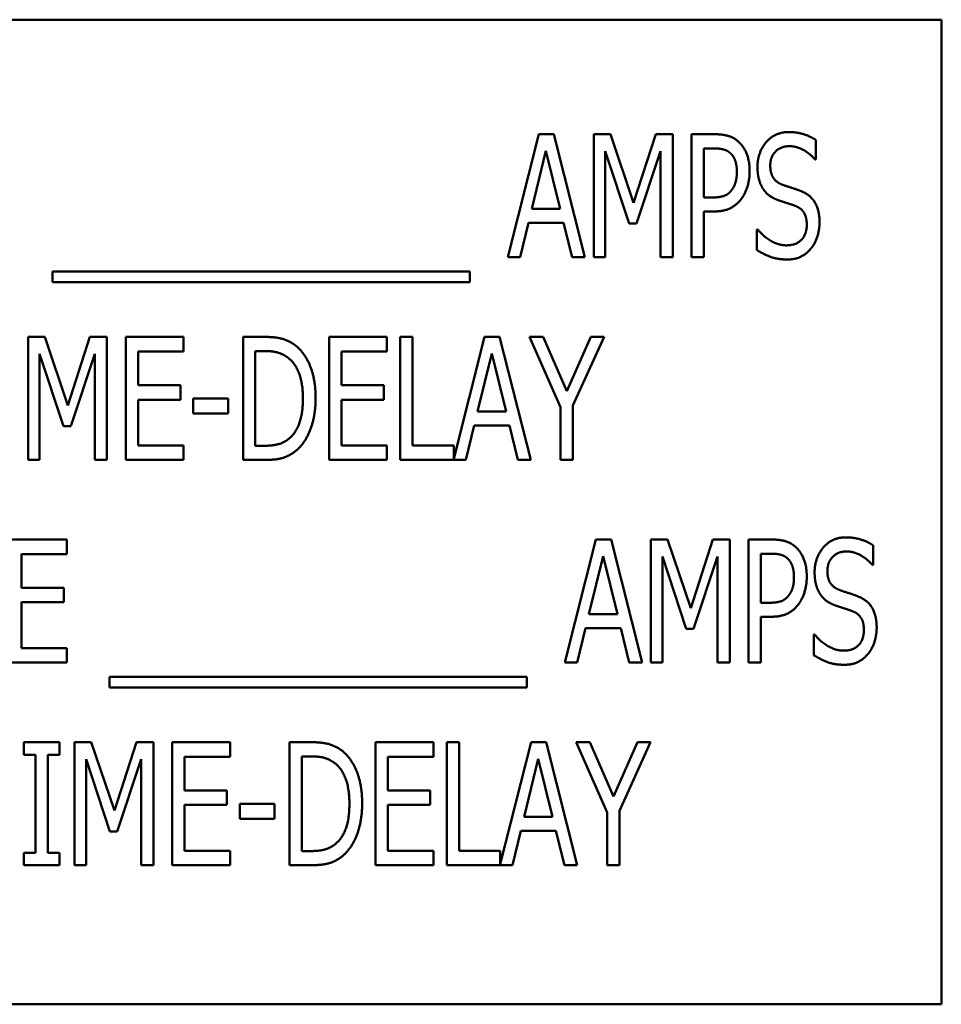
# Model space of a CAD drawing. Units: inches. Extents: x 0.5 to 21.5, y 0.2 to 16.7.
# Drawn here: x 15 to 15.2, y 8.8 to 9 of the extents above; entities that cross this region are included whole.
import ezdxf

# ---------------------------------------------------------------- set-up
doc = ezdxf.new("R2010")
doc.units = ezdxf.units.IN
doc.header["$MEASUREMENT"] = 0
doc.layers.add('Visible (ANSI)', color=7, linetype='Continuous', lineweight=50)

msp = doc.modelspace()

# ---------------------------------------------------------------- linework, layer by layer
at = {"layer": 'Visible (ANSI)'}
for p, q in [((15.15749, 8.98292), (14.79385, 8.98292)), ((15.15749, 8.8011), (15.15749, 8.98292)), ((15.07741, 8.93904), (15.08315, 8.96177)), ((15.08315, 8.96177), (15.08593, 8.96177)), ((15.08593, 8.96177), (15.09168, 8.93904)), ((15.0933, 8.96177), (15.09639, 8.96177)), ((15.0933, 8.93904), (15.0933, 8.96177)), ((15.09639, 8.96177), (15.10065, 8.94912)), ((15.10065, 8.94912), (15.10474, 8.96177)), ((15.10474, 8.96177), (15.10789, 8.96177)), ((15.10789, 8.96177), (15.10789, 8.93904)), ((15.11135, 8.93904), (15.11135, 8.96177)), ((15.11135, 8.96177), (15.11562, 8.96177)), ((15.13433, 8.9607), (15.13433, 8.95709)), ((15.08448, 8.95869), (15.08186, 8.94797)), ((15.08711, 8.94797), (15.08448, 8.95869)), ((15.09982, 8.9453), (15.09542, 8.95862)), ((15.09542, 8.95862), (15.09542, 8.93904)), ((15.10562, 8.95862), (15.10118, 8.9453)), ((15.10562, 8.93904), (15.10562, 8.95862)), ((15.11549, 8.95915), (15.11361, 8.95915)), ((15.11361, 8.95915), (15.11361, 8.95009)), ((15.13433, 8.95709), (15.13417, 8.95709)), ((15.11361, 8.95009), (15.11516, 8.95009)), ((15.08186, 8.94797), (15.08711, 8.94797)), ((15.11361, 8.94751), (15.11361, 8.93904)), ((15.11553, 8.94751), (15.11361, 8.94751)), ((15.08124, 8.9454), (15.07969, 8.93904)), ((15.08774, 8.9454), (15.08124, 8.9454)), ((15.08929, 8.93904), (15.08774, 8.9454)), ((15.10118, 8.9453), (15.09982, 8.9453)), ((15.12341, 8.9442), (15.12358, 8.9442)), ((15.12341, 8.9404), (15.12341, 8.9442)), ((15.07969, 8.93904), (15.07741, 8.93904)), ((15.09168, 8.93904), (15.08929, 8.93904)), ((15.09542, 8.93904), (15.0933, 8.93904)), ((15.10789, 8.93904), (15.10562, 8.93904)), ((15.11361, 8.93904), (15.11135, 8.93904)), ((14.99333, 8.93447), (14.99333, 8.93644)), ((14.99333, 8.93644), (15.07039, 8.93644)), ((15.07039, 8.93644), (15.07039, 8.93447)), ((15.07039, 8.93447), (14.99333, 8.93447)), ((14.98883, 8.92435), (14.99192, 8.92435)), ((14.98883, 8.90162), (14.98883, 8.92435)), ((14.99192, 8.92435), (14.99618, 8.9117)), ((14.99618, 8.9117), (15.00026, 8.92435)), ((15.00026, 8.92435), (15.00341, 8.92435)), ((15.00341, 8.92435), (15.00341, 8.90162)), ((15.00688, 8.92435), (15.01754, 8.92435)), ((15.00688, 8.90162), (15.00688, 8.92435)), ((15.01754, 8.92435), (15.01754, 8.92166)), ((15.02853, 8.90162), (15.02853, 8.92435)), ((15.02853, 8.92435), (15.0324, 8.92435)), ((15.04443, 8.92435), (15.05509, 8.92435)), ((15.04443, 8.90162), (15.04443, 8.92435)), ((15.05509, 8.92435), (15.05509, 8.92166)), ((15.05758, 8.90162), (15.05758, 8.92435)), ((15.05758, 8.92435), (15.05984, 8.92435)), ((15.05984, 8.92435), (15.05984, 8.90431)), ((15.06745, 8.90184), (15.07314, 8.92435)), ((15.07314, 8.92435), (15.07592, 8.92435)), ((15.07592, 8.92435), (15.08167, 8.90162)), ((15.08719, 8.91136), (15.08145, 8.92435)), ((15.08145, 8.92435), (15.08397, 8.92435)), ((15.08397, 8.92435), (15.08835, 8.91433)), ((15.08835, 8.91433), (15.09279, 8.92435)), ((15.09521, 8.92435), (15.08946, 8.91168)), ((15.09279, 8.92435), (15.09521, 8.92435)), ((14.99535, 8.90788), (14.99094, 8.9212)), ((14.99094, 8.9212), (14.99094, 8.90162)), ((15.00115, 8.9212), (14.99671, 8.90788)), ((15.00115, 8.90162), (15.00115, 8.9212)), ((15.00914, 8.92166), (15.00914, 8.91543)), ((15.01754, 8.92166), (15.00914, 8.92166)), ((15.03253, 8.92173), (15.0308, 8.92173)), ((15.0308, 8.92173), (15.0308, 8.90424)), ((15.04669, 8.92166), (15.04669, 8.91543)), ((15.05509, 8.92166), (15.04669, 8.92166)), ((15.07447, 8.92127), (15.07185, 8.91055)), ((15.0771, 8.91055), (15.07447, 8.92127)), ((15.00914, 8.91543), (15.01697, 8.91543)), ((15.01697, 8.91543), (15.01697, 8.91275)), ((15.04669, 8.91543), (15.05452, 8.91543)), ((15.05452, 8.91543), (15.05452, 8.91275)), ((15.01697, 8.91275), (15.00914, 8.91275)), ((15.00914, 8.91275), (15.00914, 8.90431)), ((15.01933, 8.91019), (15.01933, 8.91295)), ((15.01933, 8.91295), (15.02577, 8.91295)), ((15.02577, 8.91295), (15.02577, 8.91019)), ((15.05452, 8.91275), (15.04669, 8.91275)), ((15.04669, 8.91275), (15.04669, 8.90431)), ((15.08719, 8.90162), (15.08719, 8.91136)), ((15.08946, 8.91168), (15.08946, 8.90162)), ((15.02577, 8.91019), (15.01933, 8.91019)), ((15.07185, 8.91055), (15.0771, 8.91055)), ((14.99671, 8.90788), (14.99535, 8.90788)), ((15.07123, 8.90798), (15.06968, 8.90162)), ((15.07773, 8.90798), (15.07123, 8.90798)), ((15.07928, 8.90162), (15.07773, 8.90798)), ((15.00914, 8.90431), (15.01754, 8.90431)), ((15.01754, 8.90431), (15.01754, 8.90162)), ((15.0308, 8.90424), (15.03253, 8.90424)), ((15.04669, 8.90431), (15.05509, 8.90431)), ((15.05509, 8.90431), (15.05509, 8.90162)), ((15.05984, 8.90431), (15.06745, 8.90431)), ((15.06745, 8.90431), (15.06745, 8.90184)), ((14.99094, 8.90162), (14.98883, 8.90162)), ((15.00341, 8.90162), (15.00115, 8.90162)), ((15.01754, 8.90162), (15.00688, 8.90162)), ((15.03246, 8.90162), (15.02853, 8.90162)), ((15.05509, 8.90162), (15.04443, 8.90162)), ((15.06968, 8.90162), (15.05758, 8.90162)), ((15.08167, 8.90162), (15.07928, 8.90162)), ((15.08946, 8.90162), (15.08719, 8.90162)), ((14.98534, 8.88693), (14.996, 8.88693)), ((14.996, 8.88693), (14.996, 8.88424)), ((15.08796, 8.8642), (15.09371, 8.88693)), ((15.09371, 8.88693), (15.09649, 8.88693)), ((15.09649, 8.88693), (15.10223, 8.8642)), ((15.10385, 8.8642), (15.10385, 8.88693)), ((15.10385, 8.88693), (15.10695, 8.88693)), ((15.10695, 8.88693), (15.1112, 8.87428)), ((15.1112, 8.87428), (15.11529, 8.88693)), ((15.11529, 8.88693), (15.11844, 8.88693)), ((15.11844, 8.88693), (15.11844, 8.8642)), ((15.1219, 8.88693), (15.12618, 8.88693)), ((15.1219, 8.8642), (15.1219, 8.88693)), ((15.14489, 8.88586), (15.14489, 8.88225)), ((14.996, 8.88424), (14.9876, 8.88424)), ((14.9876, 8.88424), (14.9876, 8.87801)), ((15.09503, 8.88385), (15.09242, 8.87313)), ((15.09767, 8.87313), (15.09503, 8.88385)), ((15.10597, 8.88378), (15.10597, 8.8642)), ((15.11037, 8.87046), (15.10597, 8.88378)), ((15.11617, 8.88378), (15.11174, 8.87046)), ((15.11617, 8.8642), (15.11617, 8.88378)), ((15.12417, 8.88431), (15.12417, 8.87525)), ((15.12605, 8.88431), (15.12417, 8.88431)), ((15.14489, 8.88225), (15.14472, 8.88225)), ((14.9876, 8.87801), (14.99543, 8.87801)), ((14.99543, 8.87801), (14.99543, 8.87533)), ((14.9876, 8.87533), (14.9876, 8.86689)), ((14.99543, 8.87533), (14.9876, 8.87533)), ((15.12417, 8.87525), (15.12571, 8.87525)), ((15.09242, 8.87313), (15.09767, 8.87313)), ((15.12608, 8.87267), (15.12417, 8.87267)), ((15.12417, 8.87267), (15.12417, 8.8642)), ((15.09179, 8.87056), (15.09024, 8.8642)), ((15.09829, 8.87056), (15.09179, 8.87056)), ((15.09984, 8.8642), (15.09829, 8.87056)), ((15.11174, 8.87046), (15.11037, 8.87046)), ((15.13397, 8.86556), (15.13397, 8.86936)), ((15.13397, 8.86936), (15.13413, 8.86936)), ((14.9876, 8.86689), (14.996, 8.86689)), ((14.996, 8.86689), (14.996, 8.8642)), ((14.996, 8.8642), (14.98534, 8.8642)), ((15.09024, 8.8642), (15.08796, 8.8642)), ((15.10223, 8.8642), (15.09984, 8.8642)), ((15.10597, 8.8642), (15.10385, 8.8642)), ((15.11844, 8.8642), (15.11617, 8.8642)), ((15.12417, 8.8642), (15.1219, 8.8642)), ((15.00388, 8.8616), (15.08094, 8.8616)), ((15.00388, 8.85963), (15.00388, 8.8616)), ((15.08094, 8.8616), (15.08094, 8.85963)), ((15.08094, 8.85963), (15.00388, 8.85963)), ((14.98803, 8.84951), (14.99464, 8.84951)), ((14.98803, 8.84719), (14.98803, 8.84951)), ((14.99464, 8.84951), (14.99464, 8.84719)), ((14.99742, 8.84951), (15.00051, 8.84951)), ((14.99742, 8.82678), (14.99742, 8.84951)), ((15.00051, 8.84951), (15.00477, 8.83686)), ((15.00477, 8.83686), (15.00886, 8.84951)), ((15.00886, 8.84951), (15.012, 8.84951)), ((15.012, 8.84951), (15.012, 8.82678)), ((15.01547, 8.84951), (15.02613, 8.84951)), ((15.01547, 8.82678), (15.01547, 8.84951)), ((15.02613, 8.84951), (15.02613, 8.84682)), ((15.03713, 8.82678), (15.03713, 8.84951)), ((15.03713, 8.84951), (15.04099, 8.84951)), ((15.05302, 8.84951), (15.06368, 8.84951)), ((15.05302, 8.82678), (15.05302, 8.84951)), ((15.06368, 8.84951), (15.06368, 8.84682)), ((15.06617, 8.82678), (15.06617, 8.84951)), ((15.06617, 8.84951), (15.06844, 8.84951)), ((15.06844, 8.84951), (15.06844, 8.82947)), ((15.07604, 8.827), (15.08173, 8.84951)), ((15.08173, 8.84951), (15.08451, 8.84951)), ((15.08451, 8.84951), (15.09026, 8.82678)), ((15.09579, 8.83652), (15.09004, 8.84951)), ((15.09004, 8.84951), (15.09256, 8.84951)), ((15.09256, 8.84951), (15.09695, 8.83949)), ((15.09695, 8.83949), (15.10139, 8.84951)), ((15.1038, 8.84951), (15.09805, 8.83684)), ((15.10139, 8.84951), (15.1038, 8.84951)), ((14.9902, 8.84719), (14.98803, 8.84719)), ((14.9902, 8.8291), (14.9902, 8.84719)), ((14.99464, 8.84719), (14.99246, 8.84719)), ((14.99246, 8.84719), (14.99246, 8.8291)), ((15.00394, 8.83304), (14.99954, 8.84636)), ((14.99954, 8.84636), (14.99954, 8.82678)), ((15.00974, 8.84636), (15.0053, 8.83304)), ((15.00974, 8.82678), (15.00974, 8.84636)), ((15.01773, 8.84682), (15.01773, 8.84059)), ((15.02613, 8.84682), (15.01773, 8.84682)), ((15.04112, 8.84689), (15.03939, 8.84689)), ((15.03939, 8.84689), (15.03939, 8.8294)), ((15.05529, 8.84682), (15.05529, 8.84059)), ((15.06368, 8.84682), (15.05529, 8.84682)), ((15.08306, 8.84643), (15.08044, 8.83571)), ((15.08569, 8.83571), (15.08306, 8.84643)), ((15.01773, 8.84059), (15.02556, 8.84059)), ((15.02556, 8.84059), (15.02556, 8.83791)), ((15.05529, 8.84059), (15.06311, 8.84059)), ((15.06311, 8.84059), (15.06311, 8.83791)), ((15.02556, 8.83791), (15.01773, 8.83791)), ((15.01773, 8.83791), (15.01773, 8.82947)), ((15.02792, 8.83535), (15.02792, 8.83811)), ((15.02792, 8.83811), (15.03436, 8.83811)), ((15.03436, 8.83811), (15.03436, 8.83535)), ((15.06311, 8.83791), (15.05529, 8.83791)), ((15.05529, 8.83791), (15.05529, 8.82947)), ((15.09579, 8.82678), (15.09579, 8.83652)), ((15.09805, 8.83684), (15.09805, 8.82678)), ((15.03436, 8.83535), (15.02792, 8.83535)), ((15.08044, 8.83571), (15.08569, 8.83571)), ((15.0053, 8.83304), (15.00394, 8.83304)), ((15.07982, 8.83314), (15.07827, 8.82678)), ((15.08632, 8.83314), (15.07982, 8.83314)), ((15.08787, 8.82678), (15.08632, 8.83314)), ((14.98803, 8.8291), (14.9902, 8.8291)), ((14.98803, 8.82678), (14.98803, 8.8291)), ((14.99246, 8.8291), (14.99464, 8.8291)), ((14.99464, 8.8291), (14.99464, 8.82678)), ((15.01773, 8.82947), (15.02613, 8.82947)), ((15.02613, 8.82947), (15.02613, 8.82678)), ((15.03939, 8.8294), (15.04112, 8.8294)), ((15.05529, 8.82947), (15.06368, 8.82947)), ((15.06368, 8.82947), (15.06368, 8.82678)), ((15.06844, 8.82947), (15.07604, 8.82947)), ((15.07604, 8.82947), (15.07604, 8.827)), ((14.99464, 8.82678), (14.98803, 8.82678)), ((14.99954, 8.82678), (14.99742, 8.82678)), ((15.012, 8.82678), (15.00974, 8.82678)), ((15.02613, 8.82678), (15.01547, 8.82678)), ((15.04105, 8.82678), (15.03713, 8.82678)), ((15.06368, 8.82678), (15.05302, 8.82678)), ((15.07827, 8.82678), (15.06617, 8.82678)), ((15.09026, 8.82678), (15.08787, 8.82678)), ((15.09805, 8.82678), (15.09579, 8.82678)), ((14.79385, 8.8011), (15.15749, 8.8011))]:
    msp.add_line(p, q, dxfattribs=at)
for points in [[(15.12354, 8.95567), (15.12354, 8.95844), (15.12676, 8.96217), (15.12927, 8.96217)], [(15.12927, 8.96217), (15.13071, 8.96217), (15.13325, 8.96142), (15.13433, 8.9607)], [(15.11562, 8.96177), (15.11713, 8.96177), (15.11925, 8.96111), (15.12006, 8.96035)], [(15.12006, 8.96035), (15.12102, 8.95948), (15.12209, 8.95681), (15.12209, 8.95492)], [(15.11851, 8.95829), (15.11798, 8.95877), (15.11654, 8.95915), (15.11549, 8.95915)], [(15.11973, 8.95483), (15.11973, 8.956), (15.11912, 8.95774), (15.11851, 8.95829)], [(15.12942, 8.95956), (15.12785, 8.95956), (15.1259, 8.95759), (15.1259, 8.95599)], [(15.13417, 8.95709), (15.13336, 8.95809), (15.13082, 8.95956), (15.12942, 8.95956)], [(15.11877, 8.95145), (15.11927, 8.95214), (15.11973, 8.95374), (15.11973, 8.95483)], [(15.12209, 8.95492), (15.12209, 8.95344), (15.12129, 8.95079), (15.12059, 8.94987)], [(15.12465, 8.95157), (15.12413, 8.95232), (15.12354, 8.95435), (15.12354, 8.95567)], [(15.1259, 8.95599), (15.1259, 8.95455), (15.12704, 8.95284), (15.12813, 8.95245)], [(15.11516, 8.95009), (15.11652, 8.95009), (15.11822, 8.95068), (15.11877, 8.95145)], [(15.12746, 8.94956), (15.12658, 8.94987), (15.12518, 8.95081), (15.12465, 8.95157)], [(15.12813, 8.95245), (15.12885, 8.95219), (15.13093, 8.95153), (15.13161, 8.95125)], [(15.13161, 8.95125), (15.13338, 8.95053), (15.135, 8.94764), (15.135, 8.94552)], [(15.12059, 8.94987), (15.11973, 8.94871), (15.11735, 8.94751), (15.11553, 8.94751)], [(15.13054, 8.94853), (15.12975, 8.94882), (15.12844, 8.94923), (15.12746, 8.94956)], [(15.13264, 8.94505), (15.13264, 8.94641), (15.13163, 8.9481), (15.13054, 8.94853)], [(15.135, 8.94552), (15.135, 8.94418), (15.13419, 8.9416), (15.13345, 8.9407)], [(15.12358, 8.9442), (15.1247, 8.9428), (15.12754, 8.94125), (15.12885, 8.94125)], [(15.12885, 8.94125), (15.13072, 8.94125), (15.13264, 8.94333), (15.13264, 8.94505)], [(15.12901, 8.93864), (15.12715, 8.93864), (15.12455, 8.93967), (15.12341, 8.9404)], [(15.13345, 8.9407), (15.13262, 8.9397), (15.13056, 8.93864), (15.12901, 8.93864)], [(15.0324, 8.92435), (15.0348, 8.92435), (15.03754, 8.92339), (15.0385, 8.92254)], [(15.0385, 8.92254), (15.04014, 8.92109), (15.04194, 8.91628), (15.04194, 8.91297)], [(15.03701, 8.92037), (15.0361, 8.92109), (15.03406, 8.92173), (15.03253, 8.92173)], [(15.03959, 8.913), (15.03959, 8.91562), (15.03828, 8.91932), (15.03701, 8.92037)], [(15.03723, 8.90575), (15.03841, 8.90682), (15.03959, 8.91035), (15.03959, 8.913)], [(15.04194, 8.91297), (15.04194, 8.90985), (15.04006, 8.90484), (15.03846, 8.90344)], [(15.03253, 8.90424), (15.03402, 8.90424), (15.03629, 8.90488), (15.03723, 8.90575)], [(15.03846, 8.90344), (15.03717, 8.90236), (15.03452, 8.90162), (15.03246, 8.90162)], [(15.13409, 8.88083), (15.13409, 8.8836), (15.13732, 8.88733), (15.13982, 8.88733)], [(15.13982, 8.88733), (15.14126, 8.88733), (15.1438, 8.88658), (15.14489, 8.88586)], [(15.12618, 8.88693), (15.12769, 8.88693), (15.1298, 8.88627), (15.13061, 8.88551)], [(15.13061, 8.88551), (15.13157, 8.88465), (15.13264, 8.88197), (15.13264, 8.88008)], [(15.12907, 8.88345), (15.12853, 8.88393), (15.1271, 8.88431), (15.12605, 8.88431)], [(15.13997, 8.88472), (15.1384, 8.88472), (15.13645, 8.88275), (15.13645, 8.88115)], [(15.14472, 8.88225), (15.14391, 8.88325), (15.14137, 8.88472), (15.13997, 8.88472)], [(15.13028, 8.87999), (15.13028, 8.88116), (15.12967, 8.8829), (15.12907, 8.88345)], [(15.13264, 8.88008), (15.13264, 8.8786), (15.13185, 8.87595), (15.13115, 8.87503)], [(15.1352, 8.87673), (15.13468, 8.87748), (15.13409, 8.87951), (15.13409, 8.88083)], [(15.13645, 8.88115), (15.13645, 8.87971), (15.13759, 8.878), (15.13868, 8.87761)], [(15.12932, 8.87662), (15.12982, 8.8773), (15.13028, 8.8789), (15.13028, 8.87999)], [(15.12571, 8.87525), (15.12708, 8.87525), (15.12877, 8.87584), (15.12932, 8.87662)], [(15.13802, 8.87472), (15.13713, 8.87503), (15.13573, 8.87597), (15.1352, 8.87673)], [(15.13868, 8.87761), (15.1394, 8.87735), (15.14148, 8.87669), (15.14216, 8.87641)], [(15.14216, 8.87641), (15.14393, 8.87569), (15.14555, 8.8728), (15.14555, 8.87068)], [(15.13115, 8.87503), (15.13028, 8.87387), (15.12791, 8.87267), (15.12608, 8.87267)], [(15.14109, 8.87369), (15.1403, 8.87398), (15.13899, 8.87439), (15.13802, 8.87472)], [(15.14319, 8.87021), (15.14319, 8.87157), (15.14218, 8.87326), (15.14109, 8.87369)], [(15.13413, 8.86936), (15.13526, 8.86796), (15.13809, 8.86641), (15.1394, 8.86641)], [(15.1394, 8.86641), (15.14128, 8.86641), (15.14319, 8.86849), (15.14319, 8.87021)], [(15.14555, 8.87068), (15.14555, 8.86934), (15.14474, 8.86676), (15.144, 8.86586)], [(15.13956, 8.8638), (15.1377, 8.8638), (15.13511, 8.86483), (15.13397, 8.86556)], [(15.144, 8.86586), (15.14317, 8.86486), (15.14111, 8.8638), (15.13956, 8.8638)], [(15.04099, 8.84951), (15.04339, 8.84951), (15.04613, 8.84855), (15.04709, 8.8477)], [(15.04709, 8.8477), (15.04873, 8.84625), (15.05053, 8.84144), (15.05053, 8.83813)], [(15.0456, 8.84553), (15.0447, 8.84625), (15.04265, 8.84689), (15.04112, 8.84689)], [(15.04818, 8.83816), (15.04818, 8.84078), (15.04687, 8.84448), (15.0456, 8.84553)], [(15.04582, 8.83091), (15.047, 8.83198), (15.04818, 8.83551), (15.04818, 8.83816)], [(15.05053, 8.83813), (15.05053, 8.83501), (15.04866, 8.83), (15.04705, 8.82861)], [(15.04112, 8.8294), (15.04261, 8.8294), (15.04488, 8.83004), (15.04582, 8.83091)], [(15.04705, 8.82861), (15.04576, 8.82752), (15.04311, 8.82678), (15.04105, 8.82678)]]:
    msp.add_open_spline(points, degree=2, dxfattribs=at)

doc.saveas('drawing.dxf')
